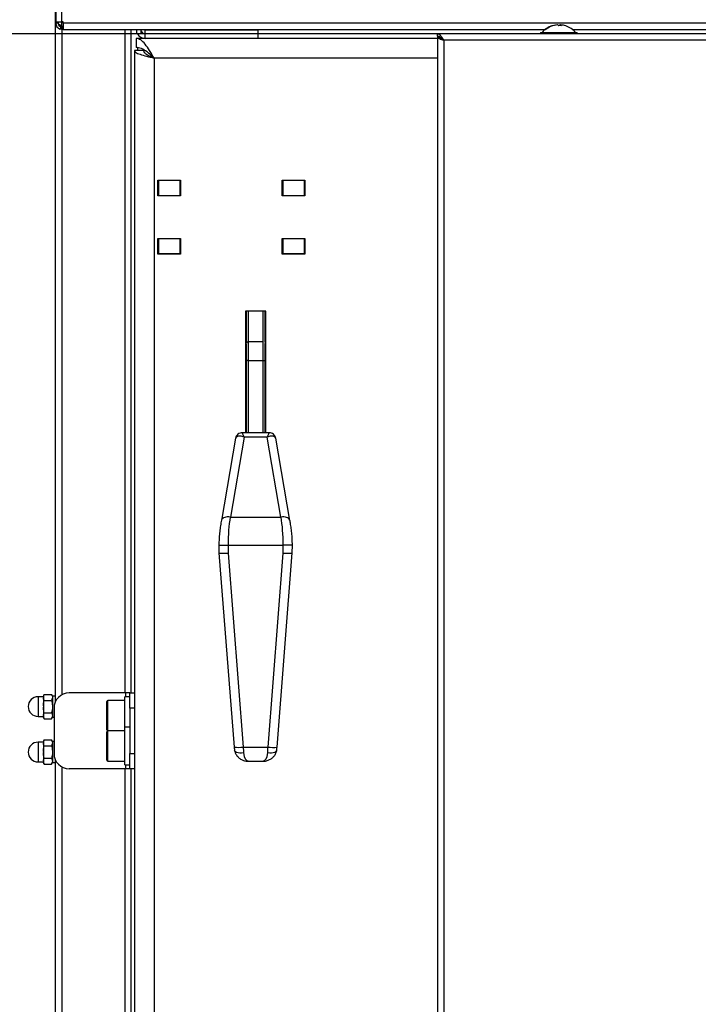
# Model space of a CAD drawing. Units: millimetres. Extents: x 75 to 6225, y 75 to 4380.
# Drawn here: x 1181 to 1404, y 2963 to 3288 of the extents above; entities that cross this region are included whole.
import ezdxf

# ---------------------------------------------------------------- set-up
doc = ezdxf.new("R2010")
doc.units = ezdxf.units.MM
doc.header["$LTSCALE"] = 15
doc.header["$PDSIZE"] = -1
doc.layers.add('WYMIAR', color=8, linetype='Continuous')
doc.styles.add('SLDTEXTSTYLE0', font='TXT', dxfattribs={"width": 0.605})
doc.dimstyles.new('SLDDIMSTYLE0', dxfattribs={"dimtxt": 53.934692, "dimasz": 49.53, "dimexe": 0, "dimexo": 0.0625, "dimgap": 13.483673, "dimtad": 1, "dimrnd": 1e-09, "dimzin": 12, "dimdsep": 46, "dimtxsty": 'SLDTEXTSTYLE0', "dimsah": 1, "dimcen": 0.09, "dimadec": 0, "dimazin": 3, "dimtfac": 1, "dimtofl": 0, "dimtmove": 0, "dimatfit": 3, "dimfxl": 1, "dimfrac": 2, "dimtolj": 1, "dimtzin": 12, "dimarcsym": 0})
doc.dimstyles.new('SLDDIMSTYLE1', dxfattribs={"dimtxt": 53.934692, "dimasz": 49.53, "dimexe": 0, "dimexo": 0.0625, "dimgap": 13.483673, "dimtad": 1, "dimdec": 0, "dimrnd": 1e-09, "dimzin": 12, "dimdsep": 46, "dimtxsty": 'SLDTEXTSTYLE0', "dimsah": 1, "dimcen": 0.09, "dimadec": 0, "dimazin": 3, "dimtfac": 1, "dimtdec": 0, "dimtofl": 0, "dimtmove": 0, "dimatfit": 3, "dimfxl": 1, "dimfrac": 2, "dimtolj": 1, "dimtzin": 12, "dimarcsym": 0})

# ---------------------------------------------------------------- blocks, each defined once
blk = doc.blocks.new('_D_2')
at = {"layer": 'Defpoints', "color": 0}
for p in [(1541.94, 4214.86), (862.76, 2516.86), (1348.42, 2516.86)]:
    blk.add_point(p, dxfattribs=at)
at = {"layer": 'WYMIAR', "color": 0, "linetype": 'Continuous', "lineweight": -2}
for p, q in [((1541.88, 4214.86), (862.76, 4214.86)), ((862.76, 4165.33), (862.76, 2566.39)), ((1348.36, 2516.86), (862.76, 2516.86))]:
    blk.add_line(p, q, dxfattribs=at)
at = {"layer": 'WYMIAR', "color": 0}
for points in [[(871.02, 4165.33), (854.51, 4165.33), (862.76, 4214.86)], [(854.51, 2566.39), (871.02, 2566.39), (862.76, 2516.86)]]:
    blk.add_solid(points, dxfattribs=at)
at = {"layer": 'WYMIAR', "color": 0, "lineweight": 18, "insert": (795.35, 3365.86), "char_height": 53.935, "attachment_point": 2, "rotation": 90, "style": 'SLDTEXTSTYLE0'}
blk.add_mtext('\\A1;1698', dxfattribs=at)
blk = doc.blocks.new('_D_3')
at = {"layer": 'Defpoints', "color": 0}
for p in [(1318.38, 3283.36), (1001.1, 2516.86), (1348.42, 2516.86)]:
    blk.add_point(p, dxfattribs=at)
at = {"layer": 'WYMIAR', "color": 0, "linetype": 'Continuous', "lineweight": -2}
for p, q in [((1318.32, 3283.36), (1001.1, 3283.36)), ((1001.1, 3233.83), (1001.1, 2566.39)), ((1348.36, 2516.86), (1001.1, 2516.86))]:
    blk.add_line(p, q, dxfattribs=at)
at = {"layer": 'WYMIAR', "color": 0}
for points in [[(1009.35, 3233.83), (992.84, 3233.83), (1001.1, 3283.36)], [(992.84, 2566.39), (1009.35, 2566.39), (1001.1, 2516.86)]]:
    blk.add_solid(points, dxfattribs=at)
at = {"layer": 'WYMIAR', "color": 0, "lineweight": 18, "insert": (933.68, 2900.11), "char_height": 53.935, "attachment_point": 2, "rotation": 90, "style": 'SLDTEXTSTYLE0'}
blk.add_mtext('\\A1;767', dxfattribs=at)

msp = doc.modelspace()

# ---------------------------------------------------------------- linework, layer by layer
at = {"lineweight": 25}
for p, q in [((1192.36, 3062.997), (1192.36, 4146.809)), ((1192.44, 4146.409), (1192.44, 3287.309)), ((1194.49, 3287.309), (1194.49, 4146.409)), ((1192.44, 3287.309), (1194.49, 3287.309)), ((1192.44, 3287.309), (1192.44, 3286.909)), ((1193.24, 3286.909), (1192.44, 3286.909)), ((1193.24, 3287.309), (1193.24, 3286.909)), ((1194.158, 3285.704), (1193.944, 3284.933)), ((1194.49, 3285.659), (1194.158, 3285.704)), ((1194.41, 3285.983), (1194.41, 3285.67)), ((1194.89, 3287.309), (1194.49, 3287.309)), ((1194.49, 3285.959), (1194.49, 3287.309)), ((1194.49, 3285.959), (1194.89, 3285.959)), ((1194.49, 3285.659), (1194.49, 3284.859)), ((1194.89, 3285.659), (1194.49, 3285.659)), ((1194.89, 3286.909), (1194.89, 3287.309)), ((1194.89, 3286.909), (1194.89, 3284.859)), ((1548.012, 3286.909), (1194.89, 3286.909)), ((1357.785, 3286.307), (1357.785, 3286.325)), ((1358.976, 3286.307), (1358.762, 3286.325)), ((1358.762, 3286.08), (1358.762, 3286.325)), ((1358.976, 3286.078), (1358.976, 3286.325)), ((1194.49, 3284.859), (1193.944, 3284.933)), ((1194.41, 3284.87), (1194.41, 3065.207)), ((1194.89, 3284.859), (1194.49, 3284.859)), ((1194.89, 3284.859), (1353.948, 3284.859)), ((1215.31, 3065.859), (1215.31, 3284.859)), ((1217.36, 3065.859), (1217.36, 3284.859)), ((1318.38, 3281.859), (1218.98, 3281.859)), ((1218.98, 3281.859), (1218.98, 3278.859)), ((1219.06, 3284.859), (1219.06, 3284.739)), ((1221.94, 3284.739), (1219.06, 3284.739)), ((1219.06, 3284.739), (1219.06, 3283.359)), ((1220.56, 3283.359), (1219.06, 3283.359)), ((1220.56, 3284.739), (1220.56, 3283.359)), ((1221.94, 3284.859), (1221.94, 3284.739)), ((1221.94, 3284.739), (1259.06, 3284.739)), ((1221.94, 3281.859), (1221.94, 3284.739)), ((1259.06, 3284.859), (1259.06, 3284.739)), ((1259.06, 3284.739), (1259.06, 3281.859)), ((1547.765, 3283.359), (1318.38, 3283.359)), ((1318.38, 3282.559), (1318.38, 3283.359)), ((1318.38, 3282.559), (1318.38, 3282.259)), ((1318.38, 3282.259), (1319.18, 3282.259)), ((1318.38, 3282.259), (1318.38, 2581.459)), ((1319.89, 3281.859), (1319.38, 3281.859)), ((1352.38, 3283.859), (1352.38, 3283.359)), ((1352.38, 3283.859), (1359.663, 3283.859)), ((1359.663, 3283.859), (1364.38, 3283.859)), ((1362.813, 3284.859), (1547.889, 3284.859)), ((1364.38, 3283.359), (1364.38, 3283.859)), ((1219.38, 3278.82), (1219.38, 3277.859)), ((1320.43, 3281.309), (1320.43, 2582.409)), ((1547.595, 3281.309), (1320.43, 3281.309)), ((1218.38, 3277.859), (1218.38, 3065.629)), ((1221.38, 3277.859), (1218.38, 3277.859)), ((1224.88, 3275.359), (1224.88, 2588.359)), ((1318.38, 3275.359), (1224.88, 3275.359)), ((1226.13, 3229.859), (1226.13, 3235.059)), ((1226.13, 3235.059), (1233.63, 3235.059)), ((1226.38, 3234.959), (1226.13, 3234.959)), ((1226.38, 3234.959), (1226.38, 3229.959)), ((1233.38, 3234.959), (1226.38, 3234.959)), ((1227.88, 3235.059), (1227.88, 3234.959)), ((1233.38, 3234.959), (1233.38, 3229.959)), ((1233.63, 3234.959), (1233.38, 3234.959)), ((1233.63, 3235.059), (1233.63, 3229.859)), ((1267.13, 3229.859), (1267.13, 3235.059)), ((1267.13, 3235.059), (1274.63, 3235.059)), ((1267.38, 3234.959), (1267.13, 3234.959)), ((1267.38, 3234.959), (1267.38, 3229.959)), ((1274.38, 3234.959), (1267.38, 3234.959)), ((1274.38, 3234.959), (1274.38, 3229.959)), ((1274.63, 3235.059), (1274.63, 3229.859)), ((1226.38, 3229.959), (1226.13, 3229.959)), ((1233.63, 3229.859), (1226.13, 3229.859)), ((1233.38, 3229.959), (1226.38, 3229.959)), ((1227.88, 3229.959), (1227.88, 3229.859)), ((1233.63, 3229.959), (1233.38, 3229.959)), ((1267.38, 3229.959), (1267.13, 3229.959)), ((1274.63, 3229.859), (1267.13, 3229.859)), ((1274.38, 3229.959), (1267.38, 3229.959)), ((1268.38, 3229.959), (1268.38, 3229.859)), ((1274.63, 3231.859), (1274.38, 3231.859)), ((1226.13, 3210.659), (1226.13, 3215.859)), ((1226.13, 3215.859), (1233.63, 3215.859)), ((1226.38, 3215.759), (1226.13, 3215.759)), ((1226.38, 3215.759), (1226.38, 3210.759)), ((1233.38, 3215.759), (1226.38, 3215.759)), ((1227.88, 3215.859), (1227.88, 3215.759)), ((1233.38, 3215.759), (1233.38, 3210.759)), ((1233.63, 3215.759), (1233.38, 3215.759)), ((1233.63, 3215.859), (1233.63, 3210.659)), ((1267.13, 3210.659), (1267.13, 3215.859)), ((1267.13, 3215.859), (1274.63, 3215.859)), ((1267.38, 3215.759), (1267.13, 3215.759)), ((1267.38, 3215.759), (1267.38, 3210.759)), ((1274.38, 3215.759), (1267.38, 3215.759)), ((1268.38, 3215.859), (1268.38, 3215.759)), ((1274.38, 3215.759), (1274.38, 3210.759)), ((1274.63, 3215.859), (1274.63, 3210.659)), ((1226.38, 3210.759), (1226.13, 3210.759)), ((1233.63, 3210.659), (1226.13, 3210.659)), ((1233.38, 3210.759), (1226.38, 3210.759)), ((1227.88, 3210.759), (1227.88, 3210.659)), ((1233.63, 3210.759), (1233.38, 3210.759)), ((1267.38, 3210.759), (1267.13, 3210.759)), ((1274.63, 3210.659), (1267.13, 3210.659)), ((1274.38, 3210.759), (1267.38, 3210.759)), ((1274.38, 3211.859), (1274.63, 3211.859)), ((1261.78, 3191.859), (1254.98, 3191.859)), ((1254.98, 3191.859), (1254.98, 3151.693)), ((1261.78, 3151.693), (1261.78, 3191.859)), ((1260.88, 3181.766), (1255.88, 3181.766)), ((1261.38, 3181.264), (1261.38, 3181.262)), ((1261.78, 3178.359), (1261.38, 3178.359)), ((1255.38, 3175.859), (1254.98, 3175.859)), ((1255.38, 3151.693), (1255.38, 3175.392)), ((1255.88, 3175.602), (1260.88, 3175.602)), ((1255.88, 3175.602), (1255.88, 3151.693)), ((1260.88, 3151.693), (1260.88, 3175.602)), ((1261.38, 3175.392), (1261.38, 3151.693)), ((1254.98, 3167.859), (1255.38, 3167.859)), ((1255.38, 3165.859), (1254.98, 3165.859)), ((1261.38, 3165.359), (1261.78, 3165.359)), ((1254.98, 3157.859), (1255.38, 3157.859)), ((1261.38, 3157.859), (1261.78, 3157.859)), ((1251.771, 3149.927), (1247.089, 3122.726)), ((1254.602, 3150.265), (1250.064, 3123.899)), ((1262.894, 3151.693), (1253.867, 3151.693)), ((1262.158, 3150.265), (1254.602, 3150.265)), ((1266.697, 3123.899), (1262.158, 3150.265)), ((1269.672, 3122.726), (1264.99, 3149.927)), ((1250.064, 3123.899), (1250.008, 3123.903)), ((1250.064, 3123.899), (1266.697, 3123.899)), ((1266.753, 3123.903), (1266.697, 3123.899)), ((1246.265, 3114.643), (1246.29, 3112.086)), ((1249.263, 3114.647), (1249.289, 3112.029)), ((1249.264, 3114.647), (1267.498, 3114.647)), ((1267.472, 3112.029), (1267.498, 3114.647)), ((1270.471, 3112.086), (1270.496, 3114.643)), ((1246.29, 3112.085), (1251.303, 3047.964)), ((1249.289, 3112.029), (1254.294, 3048.01)), ((1262.467, 3048.01), (1267.472, 3112.029)), ((1265.458, 3047.964), (1270.471, 3112.085)), ((1188.36, 3064.609), (1186.61, 3064.609)), ((1186.61, 3064.609), (1186.61, 3058.109)), ((1188.67, 3065.401), (1188.36, 3064.865)), ((1188.36, 3064.865), (1188.36, 3064.49)), ((1188.36, 3064.49), (1188.36, 3064.291)), ((1188.36, 3064.291), (1188.36, 3061.558)), ((1188.67, 3065.401), (1191.051, 3065.401)), ((1191.36, 3064.865), (1191.051, 3065.401)), ((1191.36, 3064.865), (1191.36, 3064.49)), ((1192.36, 3064.799), (1191.36, 3064.799)), ((1191.36, 3064.49), (1191.36, 3064.291)), ((1191.36, 3064.291), (1191.36, 3061.558)), ((1215.5, 3065.859), (1196.88, 3065.859)), ((1216.88, 3064.609), (1215.28, 3064.609)), ((1215.28, 3054.609), (1215.28, 3064.609)), ((1216.88, 3065.859), (1215.5, 3065.859)), ((1215.5, 3065.859), (1215.5, 3064.609)), ((1216.88, 3060.859), (1216.88, 3065.859)), ((1216.88, 3065.859), (1218.38, 3065.859)), ((1218.38, 3065.629), (1218.38, 3060.859)), ((1188.36, 3061.558), (1188.36, 3061.161)), ((1188.36, 3061.161), (1188.36, 3058.427)), ((1188.67, 3063.38), (1191.051, 3063.38)), ((1191.36, 3061.558), (1191.36, 3061.161)), ((1191.36, 3061.161), (1191.36, 3058.427)), ((1191.88, 3060.859), (1191.88, 3045.859)), ((1209.28, 3058.359), (1209.28, 3063.059)), ((1215.28, 3063.359), (1209.58, 3063.359)), ((1209.58, 3058.359), (1209.58, 3063.359)), ((1218.38, 3060.859), (1216.88, 3060.859)), ((1216.88, 3060.859), (1216.88, 3045.859)), ((1218.38, 3060.859), (1218.38, 3045.859)), ((1186.61, 3058.109), (1188.36, 3058.109)), ((1188.36, 3058.427), (1188.36, 3058.229)), ((1188.36, 3058.229), (1188.36, 3057.854)), ((1188.36, 3057.854), (1188.67, 3057.318)), ((1188.67, 3059.339), (1191.051, 3059.339)), ((1191.051, 3057.318), (1191.36, 3057.854)), ((1191.36, 3058.427), (1191.36, 3058.229)), ((1191.36, 3058.229), (1191.36, 3057.854)), ((1191.36, 3057.919), (1191.88, 3057.919)), ((1209.28, 3053.659), (1209.28, 3058.359)), ((1209.58, 3053.359), (1209.58, 3058.359)), ((1188.67, 3057.318), (1191.051, 3057.318)), ((1216.88, 3054.609), (1215.28, 3054.609)), ((1215.28, 3042.109), (1215.28, 3054.609)), ((1209.28, 3048.359), (1209.28, 3053.059)), ((1215.28, 3053.359), (1209.58, 3053.359)), ((1209.58, 3048.359), (1209.58, 3053.359)), ((1188.36, 3049.609), (1186.61, 3049.609)), ((1186.61, 3049.609), (1186.61, 3043.109)), ((1188.67, 3050.401), (1188.36, 3049.865)), ((1188.36, 3049.865), (1188.36, 3049.49)), ((1188.36, 3049.49), (1188.36, 3049.291)), ((1188.36, 3049.291), (1188.36, 3046.558)), ((1188.67, 3050.401), (1191.051, 3050.401)), ((1188.67, 3048.38), (1191.051, 3048.38)), ((1191.36, 3049.865), (1191.051, 3050.401)), ((1191.36, 3049.865), (1191.36, 3049.49)), ((1191.88, 3049.799), (1191.36, 3049.799)), ((1191.36, 3049.49), (1191.36, 3049.291)), ((1191.36, 3049.291), (1191.36, 3046.558)), ((1209.28, 3043.659), (1209.28, 3048.359)), ((1209.58, 3043.359), (1209.58, 3048.359)), ((1254.294, 3048.01), (1262.467, 3048.01)), ((1188.36, 3046.558), (1188.36, 3046.161)), ((1188.36, 3046.161), (1188.36, 3043.427)), ((1191.36, 3046.558), (1191.36, 3046.161)), ((1191.36, 3046.161), (1191.36, 3043.427)), ((1216.88, 3045.859), (1218.38, 3045.859)), ((1216.88, 3040.859), (1216.88, 3045.859)), ((1218.38, 3045.859), (1218.38, 3041.09)), ((1186.61, 3043.109), (1188.36, 3043.109)), ((1188.36, 3043.427), (1188.36, 3043.229)), ((1188.36, 3043.229), (1188.36, 3042.854)), ((1188.36, 3042.854), (1188.67, 3042.318)), ((1188.67, 3044.339), (1191.051, 3044.339)), ((1188.67, 3042.318), (1191.051, 3042.318)), ((1191.051, 3042.318), (1191.36, 3042.854)), ((1191.36, 3043.427), (1191.36, 3043.229)), ((1191.36, 3043.229), (1191.36, 3042.854)), ((1191.36, 3042.919), (1192.36, 3042.919)), ((1192.36, 2585.91), (1192.36, 3043.722)), ((1194.41, 3041.512), (1194.41, 2585.91)), ((1209.58, 3043.359), (1215.28, 3043.359)), ((1215.28, 3042.109), (1216.88, 3042.109)), ((1215.5, 3042.109), (1215.5, 3040.859)), ((1256.099, 3043.324), (1260.662, 3043.324)), ((1215.5, 3040.859), (1196.88, 3040.859)), ((1215.31, 2585.909), (1215.31, 3040.859)), ((1216.88, 3040.859), (1215.5, 3040.859)), ((1218.38, 3040.859), (1216.88, 3040.859)), ((1217.36, 2585.909), (1217.36, 3040.859)), ((1218.38, 3041.09), (1218.38, 2585.859))]:
    msp.add_line(p, q, dxfattribs=at)
at = {"lineweight": 25, "flags": 128}
for points in [[(1255.88, 3175.602), (1255.783, 3175.598), (1255.689, 3175.586), (1255.603, 3175.566), (1255.527, 3175.54), (1255.465, 3175.508), (1255.419, 3175.472), (1255.39, 3175.433), (1255.38, 3175.392)], [(1260.88, 3175.602), (1260.978, 3175.598), (1261.072, 3175.586), (1261.158, 3175.566), (1261.234, 3175.54), (1261.296, 3175.508), (1261.342, 3175.472), (1261.371, 3175.433), (1261.38, 3175.392)], [(1254.397, 3046.083), (1253.745, 3046.013), (1253.125, 3046.013), (1252.568, 3046.083), (1252.101, 3046.219), (1251.747, 3046.414), (1251.524, 3046.66), (1251.454, 3046.846)], [(1265.308, 3046.854), (1265.236, 3046.66), (1265.014, 3046.414), (1264.66, 3046.219), (1264.193, 3046.083), (1263.636, 3046.013), (1263.016, 3046.013), (1262.363, 3046.083)]]:
    msp.add_lwpolyline(points, dxfattribs=at)
at = {"lineweight": 25}
for centre, radius, start, end in [((1194.49, 3286.909), 2.05, 180, 254.55244), ((1194.49, 3286.909), 1.25, 180, 254.55244), ((1358.38, 3279.059), 7.3, 108.68225, 138.88791), ((1358.287, 3279.322), 7.021, 94.09915, 128.90638), ((1358.501, 3279.322), 7.021, 94.09915, 128.90638), ((1357.738, 3285.679), 0.696, 33.3491, 67.98835), ((1358.808, 3279.38), 6.7, 85.81948, 94.18052), ((1359.023, 3285.679), 0.696, 112.01165, 146.6509), ((1358.715, 3285.679), 0.696, 33.3491, 67.98835), ((1358.485, 3279.371), 6.971, 71.31019, 85.96147), ((1358.38, 3279.059), 7.3, 41.11209, 71.31775), ((1221.94, 3284.739), 2.88, 208.63099, 270), ((1221.94, 3284.739), 1.38, 180, 270), ((1353.985, 3284.532), 0.275, 67.10441, 112.89559), ((1255.88, 3181.266), 0.5, 92.01265, 179.99999), ((1186.61, 3061.359), 3.25, 90, 270), ((1196.88, 3060.859), 5, 90, 180), ((1209.58, 3063.059), 0.3, 90, 180), ((1209.58, 3053.659), 0.3, 180, 270), ((1209.58, 3053.059), 0.3, 90, 180), ((1186.61, 3046.359), 3.25, 90, 270), ((1252.595, 3061.446), 13.543, 264.52617, 277.20659), ((1264.112, 3057.861), 9.988, 260.52141, 277.74583), ((1196.88, 3045.859), 5, 180, 270), ((1209.58, 3043.659), 0.3, 180, 270)]:
    msp.add_arc(centre, radius, start, end, dxfattribs=at)
for centre, major_axis, ratio, start_param, end_param in [((1254.602, 3148.693), (2.765, -1.434), 0.4606867, 1.8053159, 3.2870935), ((1254.602, 3148.693), (-0.752, 2.998), 0.142203, 5.2283786, 6.2431091), ((1262.158, 3148.693), (0.752, 2.998), 0.142203, 0.0384442, 1.0548067), ((1262.158, 3148.693), (2.765, 1.434), 0.4606867, 6.1376844, 7.6194621), ((1252.458, 3114.635), (0.09, 14.917), 0.2141255, 0.9016928, 1.5712861), ((1264.303, 3114.635), (-0.09, 14.917), 0.2141255, 4.7118992, 5.3814925), ((1249.289, 3112.217), (2.999, 0.132), 0.062768, 3.143738, 4.7096346), ((1267.472, 3112.217), (2.999, -0.132), 0.062768, 4.7151434, 6.28104), ((1254.831, 3048.324), (-0.123, 5), 0.109189, 1.6310073, 2.0328281), ((1261.93, 3048.324), (0.123, 5), 0.109189, 4.2503572, 4.652178), ((1256.908, 3048.324), (1.037, 4.977), 0.4649049, 2.1320669, 3.2381362), ((1259.853, 3048.324), (-1.037, 4.977), 0.4649049, 3.0450491, 4.1511184)]:
    msp.add_ellipse(centre, major_axis=major_axis, ratio=ratio, start_param=start_param, end_param=end_param, dxfattribs=at)
for points in [[(1194.49, 3285.959), (1194.327, 3286.038), (1193.999, 3286.197), (1193.586, 3286.434), (1193.297, 3286.672), (1193.259, 3286.83), (1193.24, 3286.909)], [(1318.38, 3282.259), (1318.411, 3282.18), (1318.473, 3282.022), (1318.947, 3281.784), (1319.625, 3281.547), (1320.162, 3281.388), (1320.43, 3281.309)], [(1319.18, 3282.259), (1319.199, 3282.18), (1319.237, 3282.022), (1319.526, 3281.784), (1319.939, 3281.547), (1320.267, 3281.388), (1320.43, 3281.309)], [(1218.38, 3277.859), (1218.478, 3277.651), (1218.674, 3277.234), (1220.177, 3276.609), (1222.325, 3275.984), (1224.029, 3275.568), (1224.88, 3275.359)], [(1221.38, 3277.859), (1221.433, 3277.651), (1221.538, 3277.234), (1222.348, 3276.609), (1223.505, 3275.984), (1224.422, 3275.568), (1224.88, 3275.359)]]:
    msp.add_open_spline(points, degree=3, dxfattribs=at)
for points, knots in [([(1194.49, 3285.959), (1194.217, 3286.038), (1193.76, 3286.171), (1193.403, 3286.303), (1193.26, 3286.356)], [0, 0, 0, 0, 0.5984429, 1, 1, 1, 1]), ([(1224.88, 3275.359), (1224.393, 3276.205), (1223.416, 3277.896), (1221.951, 3280.035), (1220.473, 3281.557), (1219.482, 3281.758), (1218.98, 3281.859)], [0, 0, 0, 0, 0.2481375, 0.4964737, 0.7448106, 1, 1, 1, 1]), ([(1320.43, 3281.309), (1320.284, 3281.539), (1319.964, 3282.043), (1319.469, 3282.72), (1318.932, 3283.25), (1318.569, 3283.322), (1318.38, 3283.359)], [0, 0, 0, 0, 0.2145048, 0.4693212, 0.7242384, 1, 1, 1, 1]), ([(1320.43, 3281.309), (1320.231, 3281.5), (1319.819, 3281.895), (1319.194, 3282.364), (1318.709, 3282.546), (1318.439, 3282.557), (1318.38, 3282.559)], [0, 0, 0, 0, 0.291927, 0.6032108, 0.9146273, 1, 1, 1, 1]), ([(1224.88, 3275.359), (1224.26, 3275.937), (1223.018, 3277.095), (1221.155, 3278.41), (1219.804, 3278.839), (1219.083, 3278.857), (1218.98, 3278.859)], [0, 0, 0, 0, 0.3153694, 0.6314967, 0.9476243, 1, 1, 1, 1]), ([(1255.38, 3181.516), (1255.38, 3181.763), (1255.38, 3183.834), (1255.38, 3187.164), (1255.38, 3190.331), (1255.38, 3191.668), (1255.38, 3191.859)], [0, 0, 0, 0, 0.0658394, 0.5524797, 0.9360768, 1, 1, 1, 1]), ([(1255.88, 3191.859), (1255.88, 3191.599), (1255.88, 3190.214), (1255.88, 3186.953), (1255.88, 3183.744), (1255.88, 3181.813), (1255.88, 3181.663)], [0, 0, 0, 0, 0.0897053, 0.4765686, 0.9594546, 1, 1, 1, 1]), ([(1260.88, 3181.766), (1260.88, 3182.048), (1260.88, 3183.321), (1260.88, 3185.909), (1260.88, 3189.038), (1260.88, 3191.025), (1260.88, 3191.859)], [0, 0, 0, 0, 0.0775706, 0.3495825, 0.7268678, 1, 1, 1, 1]), ([(1261.38, 3191.859), (1261.38, 3190.962), (1261.38, 3189.03), (1261.38, 3185.654), (1261.38, 3183.068), (1261.38, 3181.627), (1261.38, 3181.519)], [0, 0, 0, 0, 0.28643952, 0.61731866, 0.97137163, 1, 1, 1, 1]), ([(1255.38, 3175.392), (1255.38, 3175.866), (1255.38, 3176.933), (1255.38, 3178.375), (1255.38, 3179.953), (1255.38, 3181.137), (1255.38, 3181.157), (1255.38, 3181.166)], [0, 0, 0, 0, 0.1463602, 0.3291125, 0.5116219, 0.7941962, 1, 1, 1, 1]), ([(1255.88, 3181.661), (1255.88, 3181.651), (1255.88, 3181.628), (1255.88, 3180.392), (1255.88, 3178.731), (1255.88, 3177.232), (1255.88, 3176.104), (1255.88, 3175.602)], [0, 0, 0, 0, 0.2063429, 0.4911461, 0.6694313, 0.8526057, 1, 1, 1, 1]), ([(1260.88, 3175.602), (1260.88, 3175.602), (1260.88, 3176.572), (1260.88, 3177.933), (1260.88, 3179.54), (1260.88, 3180.837), (1260.88, 3181.714), (1260.88, 3181.678), (1260.88, 3181.664)], [0, 0, 0, 0, 0.0000051, 0.27248167, 0.42430603, 0.57955629, 0.83694728, 1, 1, 1, 1]), ([(1261.38, 3181.169), (1261.38, 3181.182), (1261.38, 3181.217), (1261.38, 3180.164), (1261.38, 3178.116), (1261.38, 3176.263), (1261.38, 3175.392)], [0, 0, 0, 0, 0.1629447, 0.4183342, 0.7265409, 1, 1, 1, 1]), ([(1253.895, 3151.668), (1253.793, 3151.674), (1253.446, 3151.697), (1252.852, 3151.484), (1252.255, 3151.025), (1251.885, 3150.453), (1251.811, 3150.058), (1251.782, 3149.901)], [0, 0, 0, 0, 0.1024027, 0.347898, 0.6005733, 0.8422879, 1, 1, 1, 1]), ([(1264.971, 3149.894), (1264.95, 3150.036), (1264.892, 3150.425), (1264.531, 3150.996), (1263.947, 3151.464), (1263.356, 3151.683), (1263.004, 3151.675), (1262.887, 3151.673)], [0, 0, 0, 0, 0.1433866, 0.3929448, 0.6467466, 0.881739, 1, 1, 1, 1]), ([(1247.12, 3122.871), (1247.055, 3122.572), (1246.866, 3121.697), (1246.617, 3120.128), (1246.405, 3118.157), (1246.29, 3116.303), (1246.271, 3115.117), (1246.263, 3114.615)], [0, 0, 0, 0, 0.1244189, 0.3649748, 0.5996221, 0.8304414, 1, 1, 1, 1]), ([(1250.008, 3123.903), (1249.676, 3123.925), (1249.012, 3123.971), (1248.126, 3123.786), (1247.481, 3123.429), (1247.138, 3123.062), (1247.131, 3122.817), (1247.13, 3122.766)], [0, 0, 0, 0, 0.2344262, 0.4688506, 0.703352, 0.9381685, 1, 1, 1, 1]), ([(1269.631, 3122.765), (1269.63, 3122.817), (1269.623, 3123.062), (1269.28, 3123.429), (1268.634, 3123.786), (1267.749, 3123.971), (1267.085, 3123.925), (1266.753, 3123.903)], [0, 0, 0, 0, 0.0623141, 0.2970098, 0.5313906, 0.7656944, 1, 1, 1, 1]), ([(1270.498, 3114.615), (1270.493, 3114.97), (1270.479, 3116.004), (1270.391, 3117.706), (1270.202, 3119.663), (1269.951, 3121.402), (1269.737, 3122.418), (1269.641, 3122.871)], [0, 0, 0, 0, 0.1201333, 0.3490371, 0.5794562, 0.8128125, 1, 1, 1, 1]), ([(1246.275, 3114.643), (1246.282, 3114.638), (1246.298, 3114.626), (1246.512, 3114.611), (1246.865, 3114.601), (1247.346, 3114.598), (1247.927, 3114.604), (1248.577, 3114.619), (1249.035, 3114.638), (1249.264, 3114.647)], [0, 0, 0, 0, 0.12521796, 0.27101497, 0.41681198, 0.56260898, 0.70840599, 0.85420299, 1, 1, 1, 1]), ([(1270.486, 3114.643), (1270.479, 3114.638), (1270.462, 3114.626), (1270.249, 3114.611), (1269.896, 3114.601), (1269.415, 3114.598), (1268.834, 3114.604), (1268.184, 3114.619), (1267.726, 3114.638), (1267.497, 3114.647)], [0, 0, 0, 0, 0.12513298, 0.27094415, 0.41675532, 0.56256649, 0.70837766, 0.85418883, 1, 1, 1, 1]), ([(1188.36, 3064.49), (1188.37, 3064.574), (1188.404, 3064.882), (1188.558, 3065.182), (1188.67, 3065.401)], [0, 0, 0, 0, 0.2727536, 1, 1, 1, 1]), ([(1188.67, 3063.38), (1188.635, 3063.442), (1188.468, 3063.74), (1188.408, 3064.048), (1188.36, 3064.291)], [0, 0, 0, 0, 0.2102633, 1, 1, 1, 1]), ([(1191.051, 3065.401), (1191.086, 3065.338), (1191.253, 3065.041), (1191.313, 3064.733), (1191.36, 3064.49)], [0, 0, 0, 0, 0.2102633, 1, 1, 1, 1]), ([(1191.36, 3064.291), (1191.351, 3064.207), (1191.317, 3063.899), (1191.163, 3063.598), (1191.051, 3063.38)], [0, 0, 0, 0, 0.2727536, 1, 1, 1, 1]), ([(1188.36, 3061.558), (1188.381, 3061.843), (1188.425, 3062.461), (1188.584, 3063.059), (1188.67, 3063.38)], [0, 0, 0, 0, 0.463092, 1, 1, 1, 1]), ([(1188.67, 3059.339), (1188.606, 3059.572), (1188.443, 3060.168), (1188.392, 3060.785), (1188.36, 3061.161)], [0, 0, 0, 0, 0.3909159, 1, 1, 1, 1]), ([(1191.051, 3063.38), (1191.115, 3063.147), (1191.278, 3062.55), (1191.329, 3061.933), (1191.36, 3061.558)], [0, 0, 0, 0, 0.3909159, 1, 1, 1, 1]), ([(1191.36, 3061.161), (1191.34, 3060.875), (1191.296, 3060.258), (1191.137, 3059.66), (1191.051, 3059.339)], [0, 0, 0, 0, 0.463092, 1, 1, 1, 1]), ([(1188.36, 3058.427), (1188.37, 3058.512), (1188.404, 3058.82), (1188.558, 3059.12), (1188.67, 3059.339)], [0, 0, 0, 0, 0.2727536, 1, 1, 1, 1]), ([(1188.67, 3057.318), (1188.635, 3057.38), (1188.468, 3057.677), (1188.408, 3057.986), (1188.36, 3058.229)], [0, 0, 0, 0, 0.2102633, 1, 1, 1, 1]), ([(1191.051, 3059.339), (1191.086, 3059.276), (1191.253, 3058.979), (1191.313, 3058.671), (1191.36, 3058.427)], [0, 0, 0, 0, 0.21026332, 1, 1, 1, 1]), ([(1191.36, 3058.229), (1191.351, 3058.145), (1191.317, 3057.836), (1191.163, 3057.536), (1191.051, 3057.318)], [0, 0, 0, 0, 0.2727536, 1, 1, 1, 1]), ([(1188.36, 3049.49), (1188.37, 3049.574), (1188.404, 3049.882), (1188.558, 3050.182), (1188.67, 3050.401)], [0, 0, 0, 0, 0.2727536, 1, 1, 1, 1]), ([(1188.67, 3048.38), (1188.635, 3048.442), (1188.468, 3048.74), (1188.408, 3049.048), (1188.36, 3049.291)], [0, 0, 0, 0, 0.2102633, 1, 1, 1, 1]), ([(1188.36, 3046.558), (1188.381, 3046.843), (1188.425, 3047.461), (1188.584, 3048.059), (1188.67, 3048.38)], [0, 0, 0, 0, 0.46309204, 1, 1, 1, 1]), ([(1191.051, 3050.401), (1191.086, 3050.338), (1191.253, 3050.041), (1191.313, 3049.733), (1191.36, 3049.49)], [0, 0, 0, 0, 0.2102633, 1, 1, 1, 1]), ([(1191.36, 3049.291), (1191.351, 3049.207), (1191.317, 3048.899), (1191.163, 3048.598), (1191.051, 3048.38)], [0, 0, 0, 0, 0.2727536, 1, 1, 1, 1]), ([(1191.051, 3048.38), (1191.115, 3048.147), (1191.278, 3047.55), (1191.329, 3046.933), (1191.36, 3046.558)], [0, 0, 0, 0, 0.3909159, 1, 1, 1, 1]), ([(1251.303, 3047.964), (1251.311, 3047.87), (1251.343, 3047.488), (1251.407, 3047.121), (1251.455, 3046.845)], [0, 0, 0, 0, 0.2468071, 1, 1, 1, 1]), ([(1265.306, 3046.845), (1265.324, 3046.937), (1265.392, 3047.298), (1265.43, 3047.68), (1265.458, 3047.964)], [0, 0, 0, 0, 0.2549774, 1, 1, 1, 1]), ([(1188.67, 3044.339), (1188.606, 3044.572), (1188.443, 3045.168), (1188.392, 3045.785), (1188.36, 3046.161)], [0, 0, 0, 0, 0.3909159, 1, 1, 1, 1]), ([(1191.36, 3046.161), (1191.34, 3045.875), (1191.296, 3045.258), (1191.137, 3044.66), (1191.051, 3044.339)], [0, 0, 0, 0, 0.463092, 1, 1, 1, 1]), ([(1251.455, 3046.845), (1251.542, 3046.522), (1251.731, 3045.824), (1252.341, 3044.905), (1253.172, 3044.152), (1254.15, 3043.641), (1255.145, 3043.358), (1255.805, 3043.349), (1256.102, 3043.345)], [0, 0, 0, 0, 0.1537597, 0.3319169, 0.5043106, 0.6762628, 0.8545748, 1, 1, 1, 1]), ([(1260.651, 3043.357), (1260.882, 3043.351), (1261.498, 3043.336), (1262.467, 3043.587), (1263.485, 3044.08), (1264.323, 3044.801), (1264.988, 3045.725), (1265.197, 3046.461), (1265.306, 3046.845)], [0, 0, 0, 0, 0.1135751, 0.3019169, 0.4790087, 0.649741, 0.8174997, 1, 1, 1, 1]), ([(1188.36, 3043.427), (1188.37, 3043.512), (1188.404, 3043.82), (1188.558, 3044.12), (1188.67, 3044.339)], [0, 0, 0, 0, 0.2727536, 1, 1, 1, 1]), ([(1188.67, 3042.318), (1188.635, 3042.38), (1188.468, 3042.677), (1188.408, 3042.986), (1188.36, 3043.229)], [0, 0, 0, 0, 0.2102633, 1, 1, 1, 1]), ([(1191.051, 3044.339), (1191.086, 3044.276), (1191.253, 3043.979), (1191.313, 3043.671), (1191.36, 3043.427)], [0, 0, 0, 0, 0.2102633, 1, 1, 1, 1]), ([(1191.36, 3043.229), (1191.351, 3043.145), (1191.317, 3042.836), (1191.163, 3042.536), (1191.051, 3042.318)], [0, 0, 0, 0, 0.2727536, 1, 1, 1, 1])]:
    msp.add_open_spline(points, degree=3, knots=knots, dxfattribs=at)

# ---------------------------------------------------------------- dimensions: what is measured, and where the dimension line sits
at = {"layer": 'WYMIAR', "linetype": 'Continuous', "lineweight": 18}
for base, p1, p2, dimstyle, picture, middle in [((862.765, 2516.859), (1541.94, 4214.859), (1348.418, 2516.859), 'SLDDIMSTYLE0', '_D_2', (862.765, 3365.859)), ((1001.096849405, 2516.85927388), (1318.380476513, 3283.35927388), (1348.418191364, 2516.85927388), 'SLDDIMSTYLE1', '_D_3', (1001.096849405, 2900.10927388))]:
    dim = msp.add_linear_dim(base=base, p1=p1, p2=p2, angle=90, dimstyle=dimstyle, dxfattribs=at)
    dim.commit()
    dim.dimension.update_dxf_attribs({"geometry": picture, "text_midpoint": middle, "dimtype": 160})

doc.saveas('drawing.dxf')
